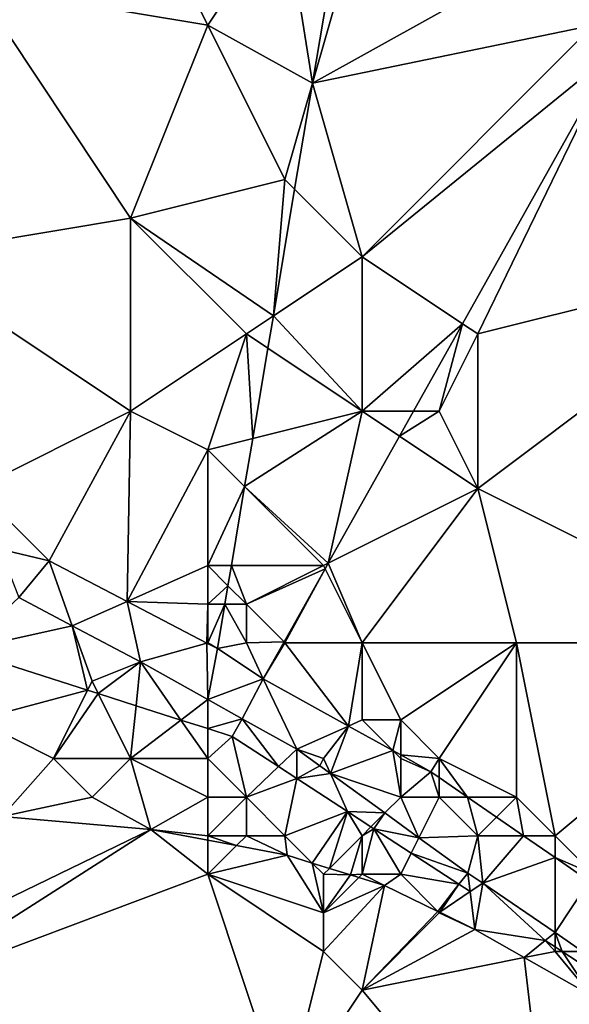
# Model space of a CAD drawing. Units: metres. Extents: x 73125 to 73750, y 344000 to 344500.
# Drawn here: x 73519 to 73533, y 344438 to 344463 of the extents above; entities that cross this region are included whole.
import ezdxf

# ---------------------------------------------------------------- set-up
doc = ezdxf.new("R2010")
doc.units = ezdxf.units.M
doc.layers.add('Terrain', color=15, linetype='Continuous')

msp = doc.modelspace()

# ---------------------------------------------------------------- linework, layer by layer
at = {"layer": 'Terrain'}
for points in [[(73524, 344463, 265.61), (73526, 344466, 265.54), (73523, 344465, 265.4), (73524, 344463, 265.61)], [(73524, 344463, 265.61), (73526.714, 344461.499, 266.003), (73526, 344466, 265.54), (73524, 344463, 265.61)], [(73526.714, 344461.499, 266.003), (73527.471, 344466, 265.681), (73526, 344466, 265.54), (73526.714, 344461.499, 266.003)], [(73526.714, 344461.499, 266.003), (73528, 344466, 265.84), (73527.471, 344466, 265.681), (73526.714, 344461.499, 266.003)], [(73533, 344465, 266.63), (73528, 344466, 265.84), (73526.714, 344461.499, 266.003), (73533, 344465, 266.63)], [(73524, 344463, 265.61), (73523, 344465, 265.4), (73518, 344464, 265.17), (73524, 344463, 265.61)], [(73534, 344463, 266.88), (73533, 344465, 266.63), (73526.714, 344461.499, 266.003), (73534, 344463, 266.88)], [(73534, 344463, 266.88), (73535.104, 344463.288, 266.915), (73533, 344465, 266.63), (73534, 344463, 266.88)], [(73516, 344457, 265.47), (73522, 344458, 265.8), (73518, 344464, 265.17), (73516, 344457, 265.47)], [(73522, 344458, 265.8), (73524, 344463, 265.61), (73518, 344464, 265.17), (73522, 344458, 265.8)], [(73522, 344458, 265.8), (73526, 344459, 266.11), (73524, 344463, 265.61), (73522, 344458, 265.8)], [(73526, 344459, 266.11), (73526.714, 344461.499, 266.003), (73524, 344463, 265.61), (73526, 344459, 266.11)], [(73534, 344463, 266.88), (73526.714, 344461.499, 266.003), (73528, 344457, 266.66), (73534, 344463, 266.88)], [(73534, 344463, 266.88), (73528, 344457, 266.66), (73534.563, 344462.324, 266.949), (73534, 344463, 266.88)], [(73530.603, 344455.265, 267.199), (73534.563, 344462.324, 266.949), (73528, 344457, 266.66), (73530.603, 344455.265, 267.199)], [(73531, 344455, 267.25), (73534.563, 344462.324, 266.949), (73530.603, 344455.265, 267.199), (73531, 344455, 267.25)], [(73531, 344455, 267.25), (73539, 344457, 267.47), (73534.563, 344462.324, 266.949), (73531, 344455, 267.25)], [(73526, 344459, 266.11), (73526.251, 344458.749, 266.2), (73526.714, 344461.499, 266.003), (73526, 344459, 266.11)], [(73528, 344457, 266.66), (73526.714, 344461.499, 266.003), (73526.251, 344458.749, 266.2), (73528, 344457, 266.66)], [(73525.699, 344455.466, 266.436), (73526, 344459, 266.11), (73522, 344458, 265.8), (73525.699, 344455.466, 266.436)], [(73525.699, 344455.466, 266.436), (73526.251, 344458.749, 266.2), (73526, 344459, 266.11), (73525.699, 344455.466, 266.436)], [(73525.699, 344455.466, 266.436), (73528, 344457, 266.66), (73526.251, 344458.749, 266.2), (73525.699, 344455.466, 266.436)], [(73522, 344453, 266.25), (73522, 344458, 265.8), (73516, 344457, 265.47), (73522, 344453, 266.25)], [(73522, 344453, 266.25), (73525, 344455, 266.28), (73522, 344458, 265.8), (73522, 344453, 266.25)], [(73525, 344455, 266.28), (73525.699, 344455.466, 266.436), (73522, 344458, 265.8), (73525, 344455, 266.28)], [(73518, 344451, 265.97), (73522, 344453, 266.25), (73516, 344457, 265.47), (73518, 344451, 265.97)], [(73528, 344453, 267.09), (73528, 344457, 266.66), (73525.699, 344455.466, 266.436), (73528, 344453, 267.09)], [(73530.603, 344455.265, 267.199), (73528, 344457, 266.66), (73528, 344453, 267.09), (73530.603, 344455.265, 267.199)], [(73539, 344447, 268.02), (73539, 344457, 267.47), (73531, 344451, 267.49), (73539, 344447, 268.02)], [(73531, 344451, 267.49), (73539, 344457, 267.47), (73531, 344455, 267.25), (73531, 344451, 267.49)], [(73525, 344455, 266.28), (73525.558, 344454.628, 266.496), (73525.699, 344455.466, 266.436), (73525, 344455, 266.28)], [(73528, 344453, 267.09), (73525.699, 344455.466, 266.436), (73525.558, 344454.628, 266.496), (73528, 344453, 267.09)], [(73529.332, 344453, 267.279), (73530.603, 344455.265, 267.199), (73528, 344453, 267.09), (73529.332, 344453, 267.279)], [(73530, 344453, 267.33), (73530.603, 344455.265, 267.199), (73529.332, 344453, 267.279), (73530, 344453, 267.33)], [(73530, 344453, 267.33), (73531, 344455, 267.25), (73530.603, 344455.265, 267.199), (73530, 344453, 267.33)], [(73524, 344452, 266.34), (73525, 344455, 266.28), (73522, 344453, 266.25), (73524, 344452, 266.34)], [(73524, 344452, 266.34), (73525.165, 344452.291, 266.663), (73525, 344455, 266.28), (73524, 344452, 266.34)], [(73525, 344455, 266.28), (73525.165, 344452.291, 266.663), (73525.558, 344454.628, 266.496), (73525, 344455, 266.28)], [(73531, 344451, 267.49), (73531, 344455, 267.25), (73530, 344453, 267.33), (73531, 344451, 267.49)], [(73528, 344453, 267.09), (73525.558, 344454.628, 266.496), (73525.165, 344452.291, 266.663), (73528, 344453, 267.09)], [(73518, 344451, 265.97), (73519.884, 344449.122, 266.333), (73522, 344453, 266.25), (73518, 344451, 265.97)], [(73522, 344453, 266.25), (73519.884, 344449.122, 266.333), (73521.906, 344448.069, 266.667), (73522, 344453, 266.25)], [(73524, 344452, 266.34), (73522, 344453, 266.25), (73521.906, 344448.069, 266.667), (73524, 344452, 266.34)], [(73528, 344453, 267.09), (73525.165, 344452.291, 266.663), (73524.955, 344451.045, 266.752), (73528, 344453, 267.09)], [(73528, 344453, 267.09), (73524.955, 344451.045, 266.752), (73527.122, 344449.061, 267.419), (73528, 344453, 267.09)], [(73528.969, 344452.354, 267.302), (73528, 344453, 267.09), (73527.122, 344449.061, 267.419), (73528.969, 344452.354, 267.302)], [(73528.969, 344452.354, 267.302), (73529.332, 344453, 267.279), (73528, 344453, 267.09), (73528.969, 344452.354, 267.302)], [(73531, 344451, 267.49), (73530, 344453, 267.33), (73528.969, 344452.354, 267.302), (73531, 344451, 267.49)], [(73530, 344453, 267.33), (73529.332, 344453, 267.279), (73528.969, 344452.354, 267.302), (73530, 344453, 267.33)], [(73531, 344451, 267.49), (73528.969, 344452.354, 267.302), (73527.122, 344449.061, 267.419), (73531, 344451, 267.49)], [(73524, 344452, 266.34), (73524.955, 344451.045, 266.752), (73525.165, 344452.291, 266.663), (73524, 344452, 266.34)], [(73524, 344449, 266.57), (73524, 344452, 266.34), (73521.906, 344448.069, 266.667), (73524, 344449, 266.57)], [(73524, 344449, 266.57), (73524.955, 344451.045, 266.752), (73524, 344452, 266.34), (73524, 344449, 266.57)], [(73524, 344449, 266.57), (73524.611, 344449, 266.899), (73524.955, 344451.045, 266.752), (73524, 344449, 266.57)], [(73527, 344449, 267.42), (73524.955, 344451.045, 266.752), (73524.611, 344449, 266.899), (73527, 344449, 267.42)], [(73527, 344449, 267.42), (73527.122, 344449.061, 267.419), (73524.955, 344451.045, 266.752), (73527, 344449, 267.42)], [(73518, 344451, 265.97), (73518.615, 344449.421, 266.211), (73519.884, 344449.122, 266.333), (73518, 344451, 265.97)], [(73531, 344451, 267.49), (73527.122, 344449.061, 267.419), (73528, 344447, 267.85), (73531, 344451, 267.49)], [(73532, 344447, 267.79), (73531, 344451, 267.49), (73528, 344447, 267.85), (73532, 344447, 267.79)], [(73539, 344447, 268.02), (73531, 344451, 267.49), (73532, 344447, 267.79), (73539, 344447, 268.02)], [(73518.615, 344449.421, 266.211), (73519.102, 344448.169, 266.362), (73519.884, 344449.122, 266.333), (73518.615, 344449.421, 266.211)], [(73520.486, 344447.437, 266.643), (73519.884, 344449.122, 266.333), (73519.102, 344448.169, 266.362), (73520.486, 344447.437, 266.643)], [(73521.906, 344448.069, 266.667), (73519.884, 344449.122, 266.333), (73520.486, 344447.437, 266.643), (73521.906, 344448.069, 266.667)], [(73524, 344448, 266.74), (73524, 344449, 266.57), (73521.906, 344448.069, 266.667), (73524, 344448, 266.74)], [(73524, 344448, 266.74), (73524.523, 344448.477, 266.936), (73524, 344449, 266.57), (73524, 344448, 266.74)], [(73524, 344449, 266.57), (73524.523, 344448.477, 266.936), (73524.611, 344449, 266.899), (73524, 344449, 266.57)], [(73525, 344448, 267), (73524.611, 344449, 266.899), (73524.523, 344448.477, 266.936), (73525, 344448, 267)], [(73525, 344448, 267), (73527, 344449, 267.42), (73524.611, 344449, 266.899), (73525, 344448, 267)], [(73525, 344448, 267), (73527.041, 344448.917, 267.424), (73527, 344449, 267.42), (73525, 344448, 267)], [(73527, 344449, 267.42), (73527.041, 344448.917, 267.424), (73527.122, 344449.061, 267.419), (73527, 344449, 267.42)], [(73528, 344447, 267.85), (73527.122, 344449.061, 267.419), (73527.041, 344448.917, 267.424), (73528, 344447, 267.85)], [(73525, 344448, 267), (73525.978, 344447.022, 267.491), (73527.041, 344448.917, 267.424), (73525, 344448, 267)], [(73526, 344447, 267.58), (73527.041, 344448.917, 267.424), (73525.978, 344447.022, 267.491), (73526, 344447, 267.58)], [(73528, 344447, 267.85), (73527.041, 344448.917, 267.424), (73526, 344447, 267.58), (73528, 344447, 267.85)], [(73524, 344448, 266.74), (73524.443, 344448, 266.971), (73524.523, 344448.477, 266.936), (73524, 344448, 266.74)], [(73525, 344448, 267), (73524.523, 344448.477, 266.936), (73524.443, 344448, 266.971), (73525, 344448, 267)], [(73520.486, 344447.437, 266.643), (73519.102, 344448.169, 266.362), (73517.644, 344446.804, 266.873), (73520.486, 344447.437, 266.643)], [(73521.906, 344448.069, 266.667), (73520.486, 344447.437, 266.643), (73522.256, 344446.502, 267.002), (73521.906, 344448.069, 266.667)], [(73524, 344448, 266.74), (73521.906, 344448.069, 266.667), (73523.974, 344446.992, 267.008), (73524, 344448, 266.74)], [(73523.974, 344446.992, 267.008), (73521.906, 344448.069, 266.667), (73522.256, 344446.502, 267.002), (73523.974, 344446.992, 267.008)], [(73524, 344447, 267.08), (73524, 344448, 266.74), (73523.974, 344446.992, 267.008), (73524, 344447, 267.08)], [(73524, 344447, 267.08), (73524.249, 344446.849, 267.053), (73524.443, 344448, 266.971), (73524, 344447, 267.08)], [(73524, 344447, 267.08), (73524.443, 344448, 266.971), (73524, 344448, 266.74), (73524, 344447, 267.08)], [(73525, 344447, 267.27), (73524.443, 344448, 266.971), (73524.249, 344446.849, 267.053), (73525, 344447, 267.27)], [(73525, 344447, 267.27), (73525, 344448, 267), (73524.443, 344448, 266.971), (73525, 344447, 267.27)], [(73525, 344447, 267.27), (73525.978, 344447.022, 267.491), (73525, 344448, 267), (73525, 344447, 267.27)], [(73520.486, 344447.437, 266.643), (73517.644, 344446.804, 266.873), (73520.885, 344445.769, 267.35), (73520.486, 344447.437, 266.643)], [(73520.486, 344447.437, 266.643), (73520.885, 344445.769, 267.35), (73521, 344446, 267.57), (73520.486, 344447.437, 266.643)], [(73520.486, 344447.437, 266.643), (73521, 344446, 267.57), (73522.256, 344446.502, 267.002), (73520.486, 344447.437, 266.643)], [(73523.974, 344446.992, 267.008), (73522.256, 344446.502, 267.002), (73524, 344445.528, 267.306), (73523.974, 344446.992, 267.008)], [(73524, 344447, 267.08), (73523.974, 344446.992, 267.008), (73524.249, 344446.849, 267.053), (73524, 344447, 267.08)], [(73523.974, 344446.992, 267.008), (73524, 344445.528, 267.306), (73524.249, 344446.849, 267.053), (73523.974, 344446.992, 267.008)], [(73525, 344447, 267.27), (73524.249, 344446.849, 267.053), (73525.439, 344446.061, 267.525), (73525, 344447, 267.27)], [(73525, 344447, 267.27), (73525.439, 344446.061, 267.525), (73525.978, 344447.022, 267.491), (73525, 344447, 267.27)], [(73526, 344447, 267.58), (73525.978, 344447.022, 267.491), (73525.439, 344446.061, 267.525), (73526, 344447, 267.58)], [(73526, 344447, 267.58), (73525.439, 344446.061, 267.525), (73527.645, 344444.841, 267.714), (73526, 344447, 267.58)], [(73528, 344447, 267.85), (73526, 344447, 267.58), (73527.645, 344444.841, 267.714), (73528, 344447, 267.85)], [(73528, 344447, 267.85), (73527.645, 344444.841, 267.714), (73528, 344445, 267.78), (73528, 344447, 267.85)], [(73529, 344445, 267.78), (73528, 344447, 267.85), (73528, 344445, 267.78), (73529, 344445, 267.78)], [(73532, 344447, 267.79), (73528, 344447, 267.85), (73529, 344445, 267.78), (73532, 344447, 267.79)], [(73532, 344447, 267.79), (73529, 344445, 267.78), (73530, 344444, 267.93), (73532, 344447, 267.79)], [(73532, 344447, 267.79), (73530, 344444, 267.93), (73532, 344443, 268), (73532, 344447, 267.79)], [(73539, 344447, 268.02), (73532, 344447, 267.79), (73533, 344442, 268.1), (73539, 344447, 268.02)], [(73532, 344447, 267.79), (73532, 344443, 268), (73533, 344442, 268.1), (73532, 344447, 267.79)], [(73539, 344447, 268.02), (73533, 344442, 268.1), (73534, 344441, 268.23), (73539, 344447, 268.02)], [(73520.885, 344445.769, 267.35), (73517.644, 344446.804, 266.873), (73518, 344445, 268.22), (73520.885, 344445.769, 267.35)], [(73525.439, 344446.061, 267.525), (73524.249, 344446.849, 267.053), (73524, 344445.528, 267.306), (73525.439, 344446.061, 267.525)], [(73521.159, 344445.681, 267.39), (73522.256, 344446.502, 267.002), (73521, 344446, 267.57), (73521.159, 344445.681, 267.39)], [(73521.159, 344445.681, 267.39), (73522.14, 344445.368, 267.534), (73522.256, 344446.502, 267.002), (73521.159, 344445.681, 267.39)], [(73522.14, 344445.368, 267.534), (73523.304, 344444.996, 267.706), (73522.256, 344446.502, 267.002), (73522.14, 344445.368, 267.534)], [(73523.304, 344444.996, 267.706), (73524, 344445.528, 267.306), (73522.256, 344446.502, 267.002), (73523.304, 344444.996, 267.706)], [(73520.885, 344445.769, 267.35), (73521.159, 344445.681, 267.39), (73521, 344446, 267.57), (73520.885, 344445.769, 267.35)], [(73525.439, 344446.061, 267.525), (73524, 344445.528, 267.306), (73524.89, 344445.031, 267.461), (73525.439, 344446.061, 267.525)], [(73525.439, 344446.061, 267.525), (73524.89, 344445.031, 267.461), (73526.306, 344444.24, 267.708), (73525.439, 344446.061, 267.525)], [(73527.645, 344444.841, 267.714), (73525.439, 344446.061, 267.525), (73526.306, 344444.24, 267.708), (73527.645, 344444.841, 267.714)], [(73520.885, 344445.769, 267.35), (73518, 344445, 268.22), (73520, 344444, 268.58), (73520.885, 344445.769, 267.35)], [(73520.885, 344445.769, 267.35), (73520, 344444, 268.58), (73521.159, 344445.681, 267.39), (73520.885, 344445.769, 267.35)], [(73522, 344444, 268.42), (73521.159, 344445.681, 267.39), (73520, 344444, 268.58), (73522, 344444, 268.42)], [(73522, 344444, 268.42), (73522.14, 344445.368, 267.534), (73521.159, 344445.681, 267.39), (73522, 344444, 268.42)], [(73523.304, 344444.996, 267.706), (73524, 344444.774, 267.808), (73524, 344445.528, 267.306), (73523.304, 344444.996, 267.706)], [(73524, 344444.774, 267.808), (73524.89, 344445.031, 267.461), (73524, 344445.528, 267.306), (73524, 344444.774, 267.808)], [(73522, 344444, 268.42), (73523.304, 344444.996, 267.706), (73522.14, 344445.368, 267.534), (73522, 344444, 268.42)], [(73520, 344444, 268.58), (73518, 344445, 268.22), (73518.671, 344442.498, 268.277), (73520, 344444, 268.58)], [(73524, 344444, 268.43), (73523.304, 344444.996, 267.706), (73522, 344444, 268.42), (73524, 344444, 268.43)], [(73524, 344444, 268.43), (73524, 344444.774, 267.808), (73523.304, 344444.996, 267.706), (73524, 344444, 268.43)], [(73524, 344444.774, 267.808), (73524.631, 344444.572, 267.901), (73524.89, 344445.031, 267.461), (73524, 344444.774, 267.808)], [(73525.832, 344443.79, 268.035), (73524.89, 344445.031, 267.461), (73524.631, 344444.572, 267.901), (73525.832, 344443.79, 268.035)], [(73525.832, 344443.79, 268.035), (73526.306, 344444.24, 267.708), (73524.89, 344445.031, 267.461), (73525.832, 344443.79, 268.035)], [(73528.796, 344444.204, 267.813), (73528, 344445, 267.78), (73527.645, 344444.841, 267.714), (73528.796, 344444.204, 267.813)], [(73528.796, 344444.204, 267.813), (73529, 344445, 267.78), (73528, 344445, 267.78), (73528.796, 344444.204, 267.813)], [(73529, 344444.091, 267.831), (73529, 344445, 267.78), (73528.796, 344444.204, 267.813), (73529, 344444.091, 267.831)], [(73529, 344444.091, 267.831), (73530, 344444, 267.93), (73529, 344445, 267.78), (73529, 344444.091, 267.831)], [(73524, 344444, 268.43), (73524.631, 344444.572, 267.901), (73524, 344444.774, 267.808), (73524, 344444, 268.43)], [(73527.645, 344444.841, 267.714), (73526.306, 344444.24, 267.708), (73527, 344444, 268.11), (73527.645, 344444.841, 267.714)], [(73527.645, 344444.841, 267.714), (73527, 344444, 268.11), (73527.176, 344443.611, 267.822), (73527.645, 344444.841, 267.714)], [(73528.796, 344444.204, 267.813), (73527.645, 344444.841, 267.714), (73527.176, 344443.611, 267.822), (73528.796, 344444.204, 267.813)], [(73525, 344443, 268.66), (73524.631, 344444.572, 267.901), (73524, 344444, 268.43), (73525, 344443, 268.66)], [(73525, 344443, 268.66), (73525.832, 344443.79, 268.035), (73524.631, 344444.572, 267.901), (73525, 344443, 268.66)], [(73525.832, 344443.79, 268.035), (73526.304, 344443.482, 268.088), (73526.306, 344444.24, 267.708), (73525.832, 344443.79, 268.035)], [(73526.304, 344443.482, 268.088), (73526.904, 344443.808, 267.786), (73526.306, 344444.24, 267.708), (73526.304, 344443.482, 268.088)], [(73527, 344444, 268.11), (73526.306, 344444.24, 267.708), (73526.904, 344443.808, 267.786), (73527, 344444, 268.11)], [(73529, 344443, 268.24), (73528.796, 344444.204, 267.813), (73527.176, 344443.611, 267.822), (73529, 344443, 268.24)], [(73529, 344444.091, 267.831), (73528.796, 344444.204, 267.813), (73529, 344444, 267.96), (73529, 344444.091, 267.831)], [(73529, 344443, 268.24), (73529, 344444, 267.96), (73528.796, 344444.204, 267.813), (73529, 344443, 268.24)], [(73521, 344443, 268.7), (73520, 344444, 268.58), (73518.671, 344442.498, 268.277), (73521, 344443, 268.7)], [(73521, 344443, 268.7), (73522, 344444, 268.42), (73520, 344444, 268.58), (73521, 344443, 268.7)], [(73521, 344443, 268.7), (73522.519, 344442.161, 268.509), (73522, 344444, 268.42), (73521, 344443, 268.7)], [(73524, 344443, 268.73), (73524, 344444, 268.43), (73522, 344444, 268.42), (73524, 344443, 268.73)], [(73524, 344443, 268.73), (73522, 344444, 268.42), (73522.519, 344442.161, 268.509), (73524, 344443, 268.73)], [(73525, 344443, 268.66), (73524, 344444, 268.43), (73524, 344443, 268.73), (73525, 344443, 268.66)], [(73527, 344444, 268.11), (73526.904, 344443.808, 267.786), (73527.176, 344443.611, 267.822), (73527, 344444, 268.11)], [(73529, 344444.091, 267.831), (73529.783, 344443.658, 267.898), (73530, 344444, 267.93), (73529, 344444.091, 267.831)], [(73529, 344444.091, 267.831), (73529, 344444, 267.96), (73529.783, 344443.658, 267.898), (73529, 344444.091, 267.831)], [(73529, 344443, 268.24), (73529.783, 344443.658, 267.898), (73529, 344444, 267.96), (73529, 344443, 268.24)], [(73530, 344443.508, 267.917), (73530, 344444, 267.93), (73529.783, 344443.658, 267.898), (73530, 344443.508, 267.917)], [(73530.735, 344443, 267.98), (73532, 344443, 268), (73530, 344444, 267.93), (73530.735, 344443, 267.98)], [(73530.735, 344443, 267.98), (73530, 344444, 267.93), (73530, 344443.508, 267.917), (73530.735, 344443, 267.98)], [(73525, 344443, 268.66), (73526.304, 344443.482, 268.088), (73525.832, 344443.79, 268.035), (73525, 344443, 268.66)], [(73527.176, 344443.611, 267.822), (73526.904, 344443.808, 267.786), (73526.304, 344443.482, 268.088), (73527.176, 344443.611, 267.822)], [(73530, 344443, 268.13), (73529.783, 344443.658, 267.898), (73529, 344443, 268.24), (73530, 344443, 268.13)], [(73530, 344443.508, 267.917), (73529.783, 344443.658, 267.898), (73530, 344443, 268.13), (73530, 344443.508, 267.917)], [(73526, 344442, 268.67), (73526.304, 344443.482, 268.088), (73525, 344443, 268.66), (73526, 344442, 268.67)], [(73526, 344442, 268.67), (73527.622, 344442.624, 268.234), (73526.304, 344443.482, 268.088), (73526, 344442, 268.67)], [(73527.176, 344443.611, 267.822), (73526.304, 344443.482, 268.088), (73527.622, 344442.624, 268.234), (73527.176, 344443.611, 267.822)], [(73529, 344443, 268.24), (73527.176, 344443.611, 267.822), (73528.589, 344442.589, 268.008), (73529, 344443, 268.24)], [(73528.589, 344442.589, 268.008), (73527.176, 344443.611, 267.822), (73527.622, 344442.624, 268.234), (73528.589, 344442.589, 268.008)], [(73530.735, 344443, 267.98), (73530, 344443.508, 267.917), (73530, 344443, 268.13), (73530.735, 344443, 267.98)], [(73521, 344443, 268.7), (73518.671, 344442.498, 268.277), (73522.519, 344442.161, 268.509), (73521, 344443, 268.7)], [(73524, 344442, 268.83), (73524, 344443, 268.73), (73522.519, 344442.161, 268.509), (73524, 344442, 268.83)], [(73525, 344442, 268.76), (73525, 344443, 268.66), (73524, 344442, 268.83), (73525, 344442, 268.76)], [(73524, 344442, 268.83), (73525, 344443, 268.66), (73524, 344443, 268.73), (73524, 344442, 268.83)], [(73526, 344442, 268.67), (73525, 344443, 268.66), (73525, 344442, 268.76), (73526, 344442, 268.67)], [(73529, 344443, 268.24), (73528.589, 344442.589, 268.008), (73529.474, 344441.948, 268.124), (73529, 344443, 268.24)], [(73530, 344443, 268.13), (73529, 344443, 268.24), (73529.474, 344441.948, 268.124), (73530, 344443, 268.13)], [(73531, 344442, 268.29), (73530, 344443, 268.13), (73529.474, 344441.948, 268.124), (73531, 344442, 268.29)], [(73531, 344442, 268.29), (73530.735, 344443, 267.98), (73530, 344443, 268.13), (73531, 344442, 268.29)], [(73531, 344442, 268.29), (73531.483, 344442.483, 268.045), (73530.735, 344443, 267.98), (73531, 344442, 268.29)], [(73531.483, 344442.483, 268.045), (73532, 344443, 268), (73530.735, 344443, 267.98), (73531.483, 344442.483, 268.045)], [(73532.181, 344442, 268.105), (73532, 344443, 268), (73531.483, 344442.483, 268.045), (73532.181, 344442, 268.105)], [(73533, 344442, 268.1), (73532, 344443, 268), (73532.181, 344442, 268.105), (73533, 344442, 268.1)], [(73526, 344442, 268.67), (73526.708, 344441.292, 268.675), (73527.622, 344442.624, 268.234), (73526, 344442, 268.67)], [(73527.622, 344442.624, 268.234), (73526.708, 344441.292, 268.675), (73527.154, 344441.154, 268.704), (73527.622, 344442.624, 268.234)], [(73528, 344442, 268.62), (73527.622, 344442.624, 268.234), (73527.154, 344441.154, 268.704), (73528, 344442, 268.62)], [(73528.229, 344442.229, 268.302), (73527.622, 344442.624, 268.234), (73528, 344442, 268.62), (73528.229, 344442.229, 268.302)], [(73528.229, 344442.229, 268.302), (73528.589, 344442.589, 268.008), (73527.622, 344442.624, 268.234), (73528.229, 344442.229, 268.302)], [(73516, 344439, 268.43), (73522.519, 344442.161, 268.509), (73518.671, 344442.498, 268.277), (73516, 344439, 268.43)], [(73528.229, 344442.229, 268.302), (73528.307, 344442.178, 268.311), (73528.589, 344442.589, 268.008), (73528.229, 344442.229, 268.302)], [(73528.307, 344442.178, 268.311), (73529.474, 344441.948, 268.124), (73528.589, 344442.589, 268.008), (73528.307, 344442.178, 268.311)], [(73531, 344442, 268.29), (73532.181, 344442, 268.105), (73531.483, 344442.483, 268.045), (73531, 344442, 268.29)], [(73516, 344438, 268.41), (73524, 344441, 268.74), (73522.519, 344442.161, 268.509), (73516, 344438, 268.41)], [(73516, 344438, 268.41), (73522.519, 344442.161, 268.509), (73516, 344439, 268.43), (73516, 344438, 268.41)], [(73524, 344441, 268.74), (73524, 344441.882, 268.56), (73522.519, 344442.161, 268.509), (73524, 344441, 268.74)], [(73524, 344442, 268.83), (73522.519, 344442.161, 268.509), (73524, 344441.882, 268.56), (73524, 344442, 268.83)], [(73528.229, 344442.229, 268.302), (73528, 344442, 268.62), (73528.307, 344442.178, 268.311), (73528.229, 344442.229, 268.302)], [(73529, 344441, 268.8), (73528.307, 344442.178, 268.311), (73528, 344441, 268.78), (73529, 344441, 268.8)], [(73528.307, 344442.178, 268.311), (73528, 344442, 268.62), (73528, 344441, 268.78), (73528.307, 344442.178, 268.311)], [(73529, 344441, 268.8), (73529.274, 344441.548, 268.391), (73528.307, 344442.178, 268.311), (73529, 344441, 268.8)], [(73529.274, 344441.548, 268.391), (73529.474, 344441.948, 268.124), (73528.307, 344442.178, 268.311), (73529.274, 344441.548, 268.391)], [(73525, 344442, 268.76), (73524, 344442, 268.83), (73524.742, 344441.742, 268.586), (73525, 344442, 268.76)], [(73524, 344442, 268.83), (73524, 344441.882, 268.56), (73524.742, 344441.742, 268.586), (73524, 344442, 268.83)], [(73524, 344441, 268.74), (73524.742, 344441.742, 268.586), (73524, 344441.882, 268.56), (73524, 344441, 268.74)], [(73525, 344442, 268.76), (73524.742, 344441.742, 268.586), (73526.058, 344441.494, 268.632), (73525, 344442, 268.76)], [(73526, 344442, 268.67), (73525, 344442, 268.76), (73526.058, 344441.494, 268.632), (73526, 344442, 268.67)], [(73526, 344442, 268.67), (73526.058, 344441.494, 268.632), (73526.708, 344441.292, 268.675), (73526, 344442, 268.67)], [(73528, 344442, 268.62), (73527.154, 344441.154, 268.704), (73527.698, 344440.985, 268.74), (73528, 344442, 268.62)], [(73528, 344441, 268.78), (73528, 344442, 268.62), (73527.698, 344440.985, 268.74), (73528, 344441, 268.78)], [(73529.274, 344441.548, 268.391), (73530.74, 344441.033, 268.29), (73529.474, 344441.948, 268.124), (73529.274, 344441.548, 268.391)], [(73531, 344442, 268.29), (73529.474, 344441.948, 268.124), (73530.74, 344441.033, 268.29), (73531, 344442, 268.29)], [(73531, 344442, 268.29), (73530.74, 344441.033, 268.29), (73531.128, 344440.768, 268.339), (73531, 344442, 268.29)], [(73531, 344442, 268.29), (73531.128, 344440.768, 268.339), (73532.181, 344442, 268.105), (73531, 344442, 268.29)], [(73533, 344441.434, 268.176), (73532.181, 344442, 268.105), (73531.128, 344440.768, 268.339), (73533, 344441.434, 268.176)], [(73533, 344442, 268.1), (73532.181, 344442, 268.105), (73533, 344441.434, 268.176), (73533, 344442, 268.1)], [(73534, 344441, 268.23), (73533, 344442, 268.1), (73533, 344441.434, 268.176), (73534, 344441, 268.23)], [(73524, 344441, 268.74), (73526.058, 344441.494, 268.632), (73524.742, 344441.742, 268.586), (73524, 344441, 268.74)], [(73527, 344440, 268.75), (73526.058, 344441.494, 268.632), (73524, 344441, 268.74), (73527, 344440, 268.75)], [(73527, 344440, 268.75), (73526.708, 344441.292, 268.675), (73526.058, 344441.494, 268.632), (73527, 344440, 268.75)], [(73529, 344441, 268.8), (73530.511, 344440.742, 268.493), (73529.274, 344441.548, 268.391), (73529, 344441, 268.8)], [(73529.274, 344441.548, 268.391), (73530.511, 344440.742, 268.493), (73530.74, 344441.033, 268.29), (73529.274, 344441.548, 268.391)], [(73533, 344441.434, 268.176), (73531.128, 344440.768, 268.339), (73533, 344439.489, 268.574), (73533, 344441.434, 268.176)], [(73534, 344441, 268.23), (73533, 344441.434, 268.176), (73533.883, 344440.823, 268.252), (73534, 344441, 268.23)], [(73533.883, 344440.823, 268.252), (73533, 344441.434, 268.176), (73533, 344439.489, 268.574), (73533.883, 344440.823, 268.252)], [(73527, 344440, 268.75), (73527, 344441, 268.73), (73526.708, 344441.292, 268.675), (73527, 344440, 268.75)], [(73527, 344441, 268.73), (73527.154, 344441.154, 268.704), (73526.708, 344441.292, 268.675), (73527, 344441, 268.73)], [(73527, 344441, 268.73), (73527.698, 344440.985, 268.74), (73527.154, 344441.154, 268.704), (73527, 344441, 268.73)], [(73516, 344438, 268.41), (73526, 344435, 268.71), (73524, 344441, 268.74), (73516, 344438, 268.41)], [(73527, 344439, 268.76), (73524, 344441, 268.74), (73526, 344435, 268.71), (73527, 344439, 268.76)], [(73527, 344439, 268.76), (73527, 344440, 268.75), (73524, 344441, 268.74), (73527, 344439, 268.76)], [(73527, 344440, 268.75), (73527.698, 344440.985, 268.74), (73527, 344441, 268.73), (73527, 344440, 268.75)], [(73527, 344440, 268.75), (73527.917, 344440.917, 268.754), (73527.698, 344440.985, 268.74), (73527, 344440, 268.75)], [(73528.583, 344440.71, 268.798), (73527.917, 344440.917, 268.754), (73527, 344440, 268.75), (73528.583, 344440.71, 268.798)], [(73528, 344441, 268.78), (73527.698, 344440.985, 268.74), (73527.917, 344440.917, 268.754), (73528, 344441, 268.78)], [(73528.583, 344440.71, 268.798), (73528, 344441, 268.78), (73527.917, 344440.917, 268.754), (73528.583, 344440.71, 268.798)], [(73529, 344441, 268.8), (73528, 344441, 268.78), (73528.583, 344440.71, 268.798), (73529, 344441, 268.8)], [(73529, 344441, 268.8), (73528.583, 344440.71, 268.798), (73529.96, 344440.04, 268.846), (73529, 344441, 268.8)], [(73529, 344441, 268.8), (73529.96, 344440.04, 268.846), (73530.511, 344440.742, 268.493), (73529, 344441, 268.8)], [(73530.511, 344440.742, 268.493), (73530.8, 344440.553, 268.517), (73530.74, 344441.033, 268.29), (73530.511, 344440.742, 268.493)], [(73531.128, 344440.768, 268.339), (73530.74, 344441.033, 268.29), (73530.8, 344440.553, 268.517), (73531.128, 344440.768, 268.339)], [(73528.583, 344440.71, 268.798), (73527, 344439, 268.76), (73528, 344438, 268.82), (73528.583, 344440.71, 268.798)], [(73528.583, 344440.71, 268.798), (73527, 344440, 268.75), (73527, 344439, 268.76), (73528.583, 344440.71, 268.798)], [(73529.96, 344440.04, 268.846), (73528.583, 344440.71, 268.798), (73528, 344438, 268.82), (73529.96, 344440.04, 268.846)], [(73530.511, 344440.742, 268.493), (73529.96, 344440.04, 268.846), (73530.011, 344440.015, 268.848), (73530.511, 344440.742, 268.493)], [(73530.511, 344440.742, 268.493), (73530.011, 344440.015, 268.848), (73530.8, 344440.553, 268.517), (73530.511, 344440.742, 268.493)], [(73531.128, 344440.768, 268.339), (73530.8, 344440.553, 268.517), (73530.924, 344439.571, 268.88), (73531.128, 344440.768, 268.339)], [(73531.128, 344440.768, 268.339), (73530.924, 344439.571, 268.88), (73532.747, 344439.285, 268.678), (73531.128, 344440.768, 268.339)], [(73531.128, 344440.768, 268.339), (73532.747, 344439.285, 268.678), (73533, 344439.489, 268.574), (73531.128, 344440.768, 268.339)], [(73533.883, 344440.823, 268.252), (73533, 344439.489, 268.574), (73533.716, 344439, 268.664), (73533.883, 344440.823, 268.252)], [(73530.8, 344440.553, 268.517), (73530.011, 344440.015, 268.848), (73530.924, 344439.571, 268.88), (73530.8, 344440.553, 268.517)], [(73530, 344440, 268.86), (73529.96, 344440.04, 268.846), (73528, 344438, 268.82), (73530, 344440, 268.86)], [(73530, 344440, 268.86), (73528, 344438, 268.82), (73530.924, 344439.571, 268.88), (73530, 344440, 268.86)], [(73530, 344440, 268.86), (73530.011, 344440.015, 268.848), (73529.96, 344440.04, 268.846), (73530, 344440, 268.86)], [(73530, 344440, 268.86), (73530.924, 344439.571, 268.88), (73530.011, 344440.015, 268.848), (73530, 344440, 268.86)], [(73532.202, 344438.845, 268.932), (73530.924, 344439.571, 268.88), (73528, 344438, 268.82), (73532.202, 344438.845, 268.932)], [(73532.747, 344439.285, 268.678), (73530.924, 344439.571, 268.88), (73532.202, 344438.845, 268.932), (73532.747, 344439.285, 268.678)], [(73532.747, 344439.285, 268.678), (73533, 344439.12, 268.699), (73533, 344439.489, 268.574), (73532.747, 344439.285, 268.678)], [(73533, 344439.12, 268.699), (73533.185, 344439, 268.714), (73533, 344439.489, 268.574), (73533, 344439.12, 268.699)], [(73533.185, 344439, 268.714), (73533.716, 344439, 268.664), (73533, 344439.489, 268.574), (73533.185, 344439, 268.714)], [(73533, 344439, 269.02), (73532.747, 344439.285, 268.678), (73532.202, 344438.845, 268.932), (73533, 344439, 269.02)], [(73533, 344439, 269.02), (73533, 344439.12, 268.699), (73532.747, 344439.285, 268.678), (73533, 344439, 269.02)], [(73533, 344439, 269.02), (73533.185, 344439, 268.714), (73533, 344439.12, 268.699), (73533, 344439, 269.02)], [(73528, 344438, 268.82), (73527, 344439, 268.76), (73526, 344435, 268.71), (73528, 344438, 268.82)], [(73532.202, 344438.845, 268.932), (73528, 344438, 268.82), (73533, 344432, 268.96), (73532.202, 344438.845, 268.932)], [(73533, 344439, 269.02), (73532.202, 344438.845, 268.932), (73533.951, 344437.852, 269.004), (73533, 344439, 269.02)], [(73533.951, 344437.852, 269.004), (73532.202, 344438.845, 268.932), (73533, 344432, 268.96), (73533.951, 344437.852, 269.004)], [(73533, 344439, 269.02), (73533.951, 344437.852, 269.004), (73533.185, 344439, 268.714), (73533, 344439, 269.02)], [(73533.185, 344439, 268.714), (73533.951, 344437.852, 269.004), (73533.978, 344438.483, 268.78), (73533.185, 344439, 268.714)], [(73533.185, 344439, 268.714), (73533.978, 344438.483, 268.78), (73533.716, 344439, 268.664), (73533.185, 344439, 268.714)], [(73516, 344438, 268.41), (73516, 344429, 268.43), (73523, 344430, 268.47), (73516, 344438, 268.41)], [(73516, 344438, 268.41), (73523, 344430, 268.47), (73525, 344433, 268.49), (73516, 344438, 268.41)], [(73516, 344438, 268.41), (73525, 344433, 268.49), (73526, 344435, 268.71), (73516, 344438, 268.41)], [(73533, 344432, 268.96), (73528, 344438, 268.82), (73526, 344435, 268.71), (73533, 344432, 268.96)], [(73533.951, 344437.852, 269.004), (73533, 344432, 268.96), (73536, 344435, 269.02), (73533.951, 344437.852, 269.004)]]:
    msp.add_3dface(points, dxfattribs=at)

doc.saveas('drawing.dxf')
